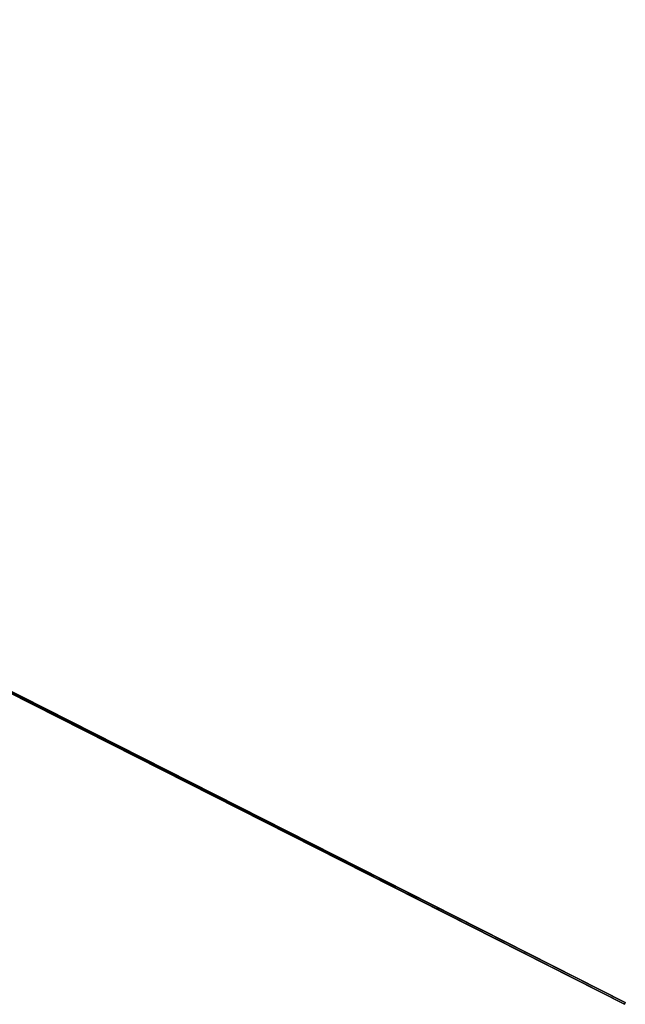
# Model space of a CAD drawing. Units: metres. Extents: x 2.756 to 2.87, y -1.686 to -0.944.
# Drawn here: x 2.837 to 2.87, y -1.686 to -1.632 of the extents above; entities that cross this region are included whole.
import ezdxf

# ---------------------------------------------------------------- set-up
doc = ezdxf.new("R2010")
doc.units = ezdxf.units.M
doc.header["$MEASUREMENT"] = 0
doc.layers.add('FLGORD-11', color=7, linetype='Continuous', true_color=0x9a9ae5)

# ---------------------------------------------------------------- blocks, each defined once
blk = doc.blocks.new('21013138-5891-4f13-8720-4a006481ca3e')
at = {"layer": 'FLGORD-11', "color": 52, "true_color": 0xbebe00}
for points in [[(3.621147, -3.889822, 0.135204), (3.621192, -3.889733, 0.135204), (3.726594, -3.943137, 0.135204)], [(3.726549, -3.943226, 1.715204), (3.621192, -3.889733, 1.715204), (3.621147, -3.889822, 1.715204)], [(3.621147, -3.889822, 0.135204), (3.726594, -3.943137, 0.135204), (3.726549, -3.943226, 0.135204)], [(3.726549, -3.943226, 1.715204), (3.621147, -3.889822, 0.135204), (3.726549, -3.943226, 0.135204)], [(3.662184, -3.910614, 1.691589), (3.726549, -3.943226, 1.715204), (3.621147, -3.889822, 1.715204)], [(3.690253, -3.924835, 1.670204), (3.621147, -3.889822, 0.135204), (3.726549, -3.943226, 1.715204)], [(3.621192, -3.889733, 1.715204), (3.726549, -3.943226, 1.715204), (3.726594, -3.943137, 1.715204)], [(3.621192, -3.889733, 1.715204), (3.726594, -3.943137, 0.135204), (3.621192, -3.889733, 0.135204)], [(3.646627, -3.90262, 1.670204), (3.726594, -3.943137, 0.135204), (3.621192, -3.889733, 1.715204)], [(3.726594, -3.943137, 1.715204), (3.663298, -3.911066, 1.695122), (3.621192, -3.889733, 1.715204)], [(3.647339, -3.902981, 1.663815), (3.726594, -3.943137, 0.135204), (3.646627, -3.90262, 1.670204)], [(3.649351, -3.904, 1.657989), (3.726594, -3.943137, 0.135204), (3.647339, -3.902981, 1.663815)], [(3.726594, -3.943137, 0.135204), (3.649351, -3.904, 1.657989), (3.652336, -3.905512, 1.653137)], [(3.726594, -3.943137, 0.135204), (3.652336, -3.905512, 1.653137), (3.655889, -3.907312, 1.649439)], [(3.726594, -3.943137, 0.135204), (3.655889, -3.907312, 1.649439), (3.659635, -3.90921, 1.646873)], [(3.726594, -3.943137, 0.135204), (3.659635, -3.90921, 1.646873), (3.663298, -3.911066, 1.645286)], [(3.666002, -3.912549, 1.69282), (3.726549, -3.943226, 1.715204), (3.662184, -3.910614, 1.691589)], [(3.726594, -3.943137, 1.715204), (3.666707, -3.912794, 1.695931), (3.663298, -3.911066, 1.695122)], [(3.726594, -3.943137, 0.135204), (3.663298, -3.911066, 1.645286), (3.666707, -3.912794, 1.644478)], [(3.669736, -3.91444, 1.693204), (3.726549, -3.943226, 1.715204), (3.666002, -3.912549, 1.69282)], [(3.726594, -3.943137, 0.135204), (3.666707, -3.912794, 1.644478), (3.669781, -3.914351, 1.644248)], [(3.726594, -3.943137, 1.715204), (3.669781, -3.914351, 1.69616), (3.666707, -3.912794, 1.695931)], [(3.673469, -3.916332, 1.69282), (3.726549, -3.943226, 1.715204), (3.669736, -3.91444, 1.693204)], [(3.726594, -3.943137, 0.135204), (3.669781, -3.914351, 1.644248), (3.672854, -3.915908, 1.644478)], [(3.726594, -3.943137, 1.715204), (3.672854, -3.915908, 1.695931), (3.669781, -3.914351, 1.69616)], [(3.726594, -3.943137, 1.715204), (3.676264, -3.917636, 1.695122), (3.672854, -3.915908, 1.695931)], [(3.726594, -3.943137, 0.135204), (3.672854, -3.915908, 1.644478), (3.676264, -3.917636, 1.645286)], [(3.677288, -3.918267, 1.691589), (3.726549, -3.943226, 1.715204), (3.673469, -3.916332, 1.69282)], [(3.726594, -3.943137, 1.715204), (3.679927, -3.919492, 1.693536), (3.676264, -3.917636, 1.695122)], [(3.726594, -3.943137, 0.135204), (3.676264, -3.917636, 1.645286), (3.679927, -3.919492, 1.646873)], [(3.680963, -3.920129, 1.689455), (3.726549, -3.943226, 1.715204), (3.677288, -3.918267, 1.691589)], [(3.726594, -3.943137, 1.715204), (3.683673, -3.92139, 1.690969), (3.679927, -3.919492, 1.693536)], [(3.726594, -3.943137, 0.135204), (3.679927, -3.919492, 1.646873), (3.683673, -3.92139, 1.649439)], [(3.684243, -3.921791, 1.686468), (3.726549, -3.943226, 1.715204), (3.680963, -3.920129, 1.689455)], [(3.726594, -3.943137, 1.715204), (3.687226, -3.92319, 1.687271), (3.683673, -3.92139, 1.690969)], [(3.726594, -3.943137, 0.135204), (3.683673, -3.92139, 1.649439), (3.687226, -3.92319, 1.653137)], [(3.686908, -3.923141, 1.68279), (3.726549, -3.943226, 1.715204), (3.684243, -3.921791, 1.686468)], [(3.688812, -3.924106, 1.67867), (3.726549, -3.943226, 1.715204), (3.686908, -3.923141, 1.68279)], [(3.726594, -3.943137, 0.135204), (3.687226, -3.92319, 1.653137), (3.690211, -3.924702, 1.657989)], [(3.726594, -3.943137, 1.715204), (3.690211, -3.924702, 1.682419), (3.687226, -3.92319, 1.687271)], [(3.68991, -3.924662, 1.674389), (3.726549, -3.943226, 1.715204), (3.688812, -3.924106, 1.67867)], [(3.690253, -3.924835, 1.670204), (3.726549, -3.943226, 1.715204), (3.68991, -3.924662, 1.674389)], [(3.726594, -3.943137, 0.135204), (3.690211, -3.924702, 1.657989), (3.692222, -3.925721, 1.663815)], [(3.726594, -3.943137, 1.715204), (3.692222, -3.925721, 1.676593), (3.690211, -3.924702, 1.682419)], [(3.726594, -3.943137, 1.715204), (3.692935, -3.926082, 1.670204), (3.692222, -3.925721, 1.676593)], [(3.726594, -3.943137, 0.135204), (3.692222, -3.925721, 1.663815), (3.692935, -3.926082, 1.670204)], [(3.726594, -3.943137, 0.135204), (3.692935, -3.926082, 1.670204), (3.726594, -3.943137, 1.715204)], [(3.726549, -3.943226, 0.135204), (3.726594, -3.943137, 1.715204), (3.726549, -3.943226, 1.715204)], [(3.726594, -3.943137, 1.715204), (3.726549, -3.943226, 0.135204), (3.726594, -3.943137, 0.135204)]]:
    blk.add_3dface(points, dxfattribs=at)

msp = doc.modelspace()

# ---------------------------------------------------------------- block references
msp.add_blockref('21013138-5891-4f13-8720-4a006481ca3e', (-0.856978, 2.25753, -0.059204))

doc.saveas('drawing.dxf')
